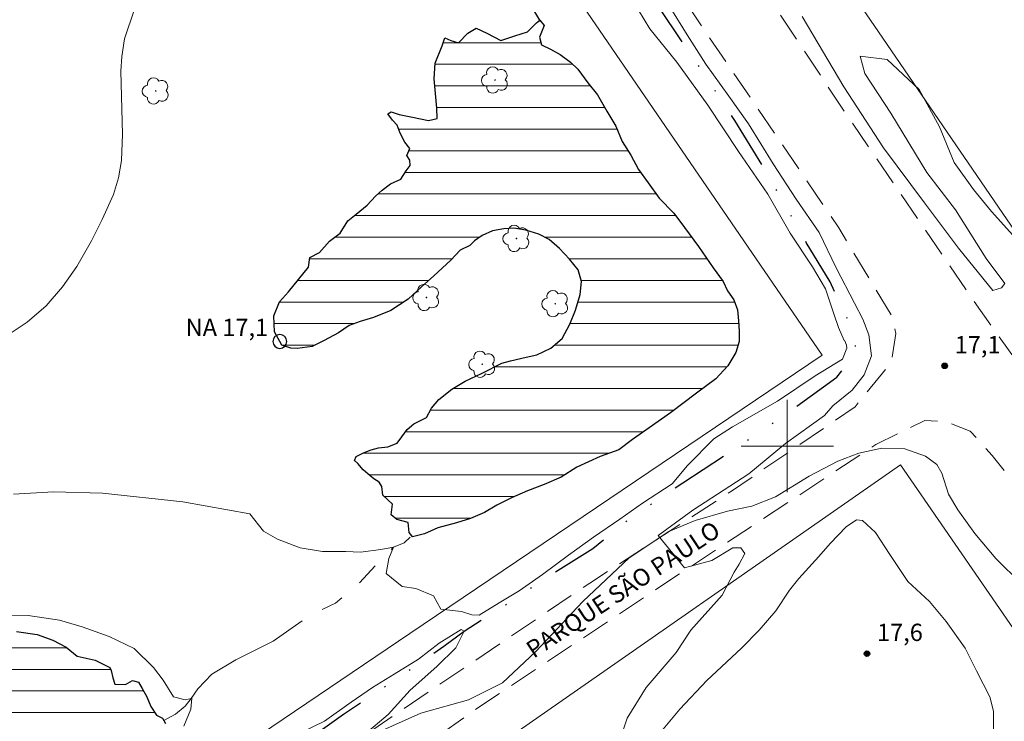
# Model space of a CAD drawing. Units: metres. Extents: x 289392 to 289907, y 1657168 to 1657733.
# Drawn here: x 289633 to 289719, y 1657276 to 1657337 of the extents above; entities that cross this region are included whole.
import ezdxf
from ezdxf.enums import TextEntityAlignment as Align

# ---------------------------------------------------------------- set-up
doc = ezdxf.new("R2010")
doc.units = ezdxf.units.M
doc.header["$MEASUREMENT"] = 0
for name, pattern in [('DIVIDE', [1.25, 0.5, -0.25, 0, -0.25, 0, -0.25]), ('HIDDEN', [0.375, 0.25, -0.125]), ('Intermitente', [48, 15, -2, 2, -2, 2, -2, 2, -2, 2, -2, 15])]:
    doc.linetypes.add(name, pattern=pattern)
for name, color, linetype, lineweight, true_color in [('Arvores_Isoladas', 7, 'Continuous', 18, 0x00ff33), ('Curvas_Intermediarias', 7, 'Continuous', 9, 0x783c14), ('Pto_Cotado', 7, 'Continuous', 9, 0x783c14), ('Topon_Pto_Cotado', 7, 'Continuous', 9, 0x783c14), ('Vegetacao', 7, 'Orla8', 9, 0x00ff33)]:
    doc.layers.add(name, color=color, linetype=linetype, lineweight=lineweight, true_color=true_color)
for name, color, linetype, lineweight in [('Cerca', 8, 'Cerca', 20), ('Lagos_Lagoas', 5, 'Continuous', 25), ('Lagos_Lagoas_Hatch', 5, 'Continuous', 9), ('Malha_Coordenadas', 7, 'Continuous', 15), ('Nao_Pavimentada_S_Mfio', 10, 'HIDDEN', 15), ('Pto_Nivel_Agua', 5, 'Continuous', 9), ('Rio_Intermitente', 5, 'Intermitente', 9), ('Topon_de_Vias', 7, 'Continuous', 9), ('Topon_Pto_Nivel_Agua', 5, 'Continuous', 9), ('Vala', 5, 'DIVIDE', 25)]:
    doc.layers.add(name, color=color, linetype=linetype, lineweight=lineweight)
doc.styles.add('Arial', font='arial.ttf', dxfattribs={"height": 1.5})
doc.styles.get("Standard").update_dxf_attribs({"font": 'arial.ttf'})
doc.linetypes.add('Cerca', pattern='A,10,0,["X",Standard,S=1,R=0,X=0,Y=-0.5],0.1', length=10.1)
doc.linetypes.add('Orla8', pattern='A,6,-0.5,["V",Standard,S=1,R=0,X=-0.5,Y=-1],-0.5,6,-0.5,["V",Standard,S=1,R=0,X=-0.5,Y=-1],-0.5', length=14)

# ---------------------------------------------------------------- blocks, each defined once
blk = doc.blocks.new('CotasNa')
at = {"layer": 'Pto_Nivel_Agua', "lineweight": -3}
blk.add_lwpolyline([(0, 0.6, 1), (0, -0.6, 1)], format="xyb", close=True, dxfattribs=at)
blk = doc.blocks.new('Cotas')
at = {"layer": 'Pto_Cotado'}
blk.add_hatch(color=256, dxfattribs=at).paths.add_polyline_path([(0, 0.24, 1), (0, -0.24, 1)])
at = {"layer": 'Pto_Cotado', "lineweight": -3}
blk.add_lwpolyline([(0, -0.24, -1), (0, 0.24, -1)], format="xyb", close=True, dxfattribs=at)
blk = doc.blocks.new('Arvore')
at = {"layer": 'Arvores_Isoladas'}
blk.add_lwpolyline([(-0.718, 0.493, 0.872324), (-0.722, -0.551, 0.862983), (0.284, -0.827, 0.900105), (0.89, 0.029, 0.863155), (0.262, 0.861, 0.882486)], format="xyb", close=True, dxfattribs=at)
blk.add_circle((0, 0), 0.0286, dxfattribs=at)

msp = doc.modelspace()

# ---------------------------------------------------------------- hatches: boundary and pattern name
at = {"layer": 'Lagos_Lagoas_Hatch'}
h = msp.add_hatch(dxfattribs=at)
h.set_pattern_fill('LINE', color=256, scale=15)
h.paths.add_polyline_path([(289678.523, 1657336.961), (289678.903, 1657336.481), (289678.513, 1657335.481), (289678.673, 1657334.801), (289679.453, 1657334.43), (289680.304, 1657333.99), (289681.194, 1657333.32), (289681.834, 1657332.71), (289682.705, 1657331.529), (289683.545, 1657330.489), (289684.335, 1657329.068), (289685.116, 1657327.758), (289685.686, 1657326.417), (289686.426, 1657325.237), (289687.076, 1657323.986), (289687.927, 1657322.836), (289688.887, 1657321.525), (289690.168, 1657320.215), (289691.068, 1657318.974), (289692.308, 1657317.314), (289693.569, 1657315.473), (289694.429, 1657314.273), (289694.819, 1657313.482), (289695.37, 1657312.682), (289695.67, 1657311.812), (289695.78, 1657310.871), (289695.81, 1657309.971), (289695.83, 1657309.08), (289695.53, 1657308.11), (289694.849, 1657306.97), (289693.809, 1657305.849), (289692.108, 1657304.579), (289689.857, 1657302.888), (289688.027, 1657301.578), (289686.576, 1657300.567), (289685.386, 1657299.687), (289683.765, 1657299.087), (289681.734, 1657298.186), (289680.374, 1657297.316), (289678.893, 1657296.656), (289677.473, 1657296.115), (289676.072, 1657295.505), (289674.792, 1657294.875), (289673.741, 1657294.245), (289672.521, 1657293.724), (289671.31, 1657293.354), (289669.68, 1657292.914), (289668.519, 1657292.384), (289667.479, 1657292.114), (289667.409, 1657292.204), (289667.179, 1657292.504), (289667.098, 1657293.374), (289666.118, 1657293.624), (289665.628, 1657294.035), (289665.738, 1657294.965), (289664.918, 1657295.755), (289664.808, 1657296.486), (289664.577, 1657296.856), (289664.117, 1657297.156), (289663.607, 1657297.586), (289663.197, 1657297.946), (289662.727, 1657298.496), (289662.447, 1657298.756), (289662.587, 1657299.087), (289663.237, 1657299.427), (289663.907, 1657299.667), (289664.527, 1657299.837), (289665.348, 1657299.947), (289666.138, 1657300.247), (289666.548, 1657300.807), (289667.018, 1657301.447), (289667.599, 1657301.918), (289668.709, 1657302.478), (289669.129, 1657303.298), (289669.78, 1657304.048), (289670.88, 1657304.949), (289672.05, 1657305.629), (289673.511, 1657306.319), (289675.232, 1657307.19), (289675.972, 1657307.4), (289677.333, 1657307.73), (289678.273, 1657307.92), (289679.473, 1657308.5), (289680.454, 1657309.341), (289681.134, 1657310.581), (289681.634, 1657311.792), (289682.034, 1657313.152), (289682.154, 1657314.293), (289681.854, 1657315.283), (289681.104, 1657316.213), (289680.234, 1657317.154), (289679.333, 1657317.934), (289678.433, 1657318.384), (289677.313, 1657318.734), (289676.262, 1657318.894), (289675.402, 1657318.864), (289674.411, 1657318.674), (289673.531, 1657318.264), (289672.871, 1657317.804), (289672.441, 1657317.394), (289671.62, 1657317.004), (289670.82, 1657316.143), (289669.339, 1657314.763), (289668.249, 1657313.832), (289667.108, 1657312.752), (289665.598, 1657311.762), (289664.097, 1657311.161), (289662.947, 1657310.801), (289661.986, 1657310.451), (289661.056, 1657309.841), (289659.826, 1657309.161), (289658.785, 1657308.64), (289657.475, 1657308.48), (289656.924, 1657308.51), (289656.154, 1657308.77), (289655.974, 1657309.08), (289655.504, 1657309.921), (289655.444, 1657311.301), (289655.934, 1657312.522), (289656.714, 1657313.382), (289657.585, 1657314.463), (289658.455, 1657315.533), (289658.565, 1657316.353), (289659.425, 1657316.794), (289660.286, 1657317.774), (289661.216, 1657318.484), (289661.876, 1657319.555), (289662.597, 1657320.125), (289663.557, 1657320.905), (289664.257, 1657321.685), (289664.838, 1657322.216), (289665.578, 1657322.756), (289666.458, 1657323.146), (289666.938, 1657323.876), (289667.279, 1657324.347), (289667.239, 1657324.817), (289666.998, 1657325.217), (289667.239, 1657325.827), (289666.808, 1657326.367), (289666.418, 1657327.138), (289666.158, 1657327.838), (289665.738, 1657328.288), (289665.338, 1657328.828), (289665.628, 1657328.988), (289666.338, 1657328.768), (289667.489, 1657328.528), (289668.879, 1657328.258), (289669.619, 1657328.428), (289669.599, 1657329.318), (289669.359, 1657331.859), (289669.459, 1657333.21), (289670.06, 1657334.721), (289670.28, 1657335.431), (289670.81, 1657335.181), (289671.46, 1657334.981), (289672.281, 1657335.841), (289672.991, 1657336.271), (289673.941, 1657335.831), (289675.132, 1657335.181), (289676.352, 1657335.591), (289677.473, 1657335.941), (289678.243, 1657336.731)])
h = msp.add_hatch(dxfattribs=at)
h.set_pattern_fill('LINE', color=256, scale=15)
h.paths.add_polyline_path([(289620.56, 1657277.208), (289620.61, 1657277.988), (289620.7, 1657279.079), (289620.91, 1657279.849), (289621.21, 1657281.259), (289621.33, 1657282.08), (289622.471, 1657282.68), (289623.841, 1657283.29), (289625.022, 1657283.59), (289626.192, 1657283.891), (289627.343, 1657284.111), (289629.153, 1657284.291), (289630.764, 1657284.291), (289631.935, 1657284.021), (289633.115, 1657283.911), (289634.926, 1657283.66), (289636.266, 1657283.15), (289637.417, 1657282.54), (289638.377, 1657281.78), (289639.938, 1657281.42), (289641.218, 1657280.789), (289641.348, 1657280.529), (289641.468, 1657279.889), (289641.658, 1657279.349), (289642.589, 1657279.309), (289643.189, 1657279.649), (289643.699, 1657279.529), (289644.039, 1657278.969), (289644.44, 1657278.248), (289644.78, 1657277.408), (289645.26, 1657276.668), (289645.78, 1657276.408), (289645.9, 1657276.187), (289646.06, 1657275.917), (289645.67, 1657275.357), (289645.19, 1657274.397), (289644.72, 1657273.346), (289644.49, 1657272.536), (289644.009, 1657271.686), (289643.519, 1657271.276), (289642.669, 1657270.835), (289641.808, 1657269.965), (289640.318, 1657268.755), (289638.317, 1657267.464), (289636.726, 1657266.374), (289635.666, 1657265.423), (289635.386, 1657264.733), (289634.316, 1657264.553), (289633.605, 1657263.913), (289632.185, 1657263.312), (289631.114, 1657262.852), (289629.674, 1657262.632), (289628.623, 1657262.552), (289627.233, 1657262.732), (289626.192, 1657263.212), (289625.022, 1657264.333), (289624.472, 1657265.533), (289623.561, 1657267.364), (289623.241, 1657268.835), (289622.641, 1657270.345), (289622.391, 1657271.666), (289622.281, 1657272.376), (289621.771, 1657273.526), (289621.631, 1657274.217), (289621.41, 1657275.297), (289621.03, 1657276.418)])

# ---------------------------------------------------------------- linework, layer by layer
at = {"layer": 'Cerca', "flags": 128}
for points in [[(289661.175, 1657369.013), (289703.033, 1657307.894), (289667.239, 1657283.727), (289628.355, 1657257.46)], [(289744.217, 1657283.172), (289724.964, 1657311.007), (289705.72, 1657339.177), (289686.917, 1657366.702)], [(289729.379, 1657270.004), (289709.817, 1657298.383), (289675.028, 1657274.134), (289656.665, 1657261.23)]]:
    msp.add_lwpolyline(points, dxfattribs=at)
at = {"layer": 'Curvas_Intermediarias', "flags": 128}
for points, elevation in [([(289632.855, 1657295.835), (289636.346, 1657296.035), (289640.598, 1657295.905), (289647.561, 1657295.175), (289653.353, 1657294.125), (289654.544, 1657292.614), (289655.774, 1657291.914), (289657.735, 1657291.163), (289659.686, 1657290.843), (289661.706, 1657290.843), (289662.967, 1657290.783), (289664.738, 1657291.033), (289665.838, 1657291.223), (289665.428, 1657290.243), (289665.208, 1657288.953), (289666.598, 1657287.812), (289667.769, 1657287.632), (289669.309, 1657287.002), (289669.94, 1657285.861), (289671.74, 1657285.641), (289672.621, 1657285.361), (289673.251, 1657285.321), (289674.992, 1657286.402), (289676.722, 1657287.442), (289678.773, 1657288.862), (289681.014, 1657290.533), (289683.185, 1657292.104), (289685.456, 1657293.654), (289687.447, 1657295.045), (289690.018, 1657296.726), (289691.338, 1657298.326), (289693.619, 1657300.627), (289695.25, 1657301.668), (289699.161, 1657303.888), (289702.432, 1657306.109), (289704.793, 1657307.53), (289705.154, 1657308.51), (289705.144, 1657308.77), (289704.993, 1657309.121), (289704.943, 1657309.161), (289704.453, 1657310.301), (289704.043, 1657311.461), (289703.323, 1657313.642), (289702.182, 1657315.563), (289700.262, 1657318.464), (289698.301, 1657321.846), (289695.78, 1657325.567), (289693.099, 1657329.569), (289690.418, 1657333.32), (289688.077, 1657336.191), (289686.596, 1657338.622)], 17), ([(289689.657, 1657338.342), (289691.298, 1657335.691), (289692.939, 1657333.13), (289694.929, 1657330.359), (289696.63, 1657327.958), (289698.771, 1657324.497), (289700.762, 1657321.435), (289702.753, 1657318.534), (289704.233, 1657315.473), (289705.844, 1657312.412), (289706.564, 1657311.021), (289707.074, 1657309.641), (289707.294, 1657307.84), (289706.664, 1657306.169), (289705.624, 1657304.839), (289703.953, 1657303.488), (289703.223, 1657302.668), (289699.851, 1657300.237), (289696.66, 1657297.586), (289691.808, 1657294.435), (289688.807, 1657292.254), (289691.078, 1657289.423), (289693.449, 1657290.083), (289695.28, 1657291.183), (289695.97, 1657291.183), (289696.32, 1657290.683), (289695.81, 1657289.763), (289695.4, 1657289.073), (289694.359, 1657287.062), (289691.628, 1657284.031), (289690.348, 1657282.09), (289687.767, 1657279.069), (289686.106, 1657276.388), (289685.486, 1657274.567)], 17), ([(289643.369, 1657337.922), (289642.499, 1657335.321), (289642.249, 1657333.8), (289642.169, 1657332.52), (289642.319, 1657327.078), (289642.229, 1657324.787), (289641.979, 1657323.276), (289641.538, 1657321.816), (289640.568, 1657319.665), (289639.618, 1657317.814), (289638.347, 1657315.593), (289637.107, 1657313.812), (289635.686, 1657312.162), (289634.055, 1657310.741), (289631.785, 1657309.241)], 18), ([(289719.559, 1657318.294), (289717.728, 1657320.345), (289716.158, 1657322.266), (289714.477, 1657324.607), (289713.217, 1657327.698), (289711.456, 1657330.939), (289708.675, 1657333.53), (289706.314, 1657333.84), (289706.724, 1657332.33), (289708.995, 1657328.888), (289712.116, 1657323.746), (289714.607, 1657320.505), (289717.258, 1657316.273), (289718.869, 1657314.102), (289718.579, 1657313.722), (289717.829, 1657313.502), (289714.857, 1657317.164), (289711.896, 1657321.105), (289708.335, 1657325.867), (289704.893, 1657331.159), (289701.292, 1657337.282)], 17), ([(289631.194, 1657285.341), (289634.125, 1657285.311), (289636.847, 1657284.901), (289638.827, 1657284.331), (289641.168, 1657283.48), (289643.339, 1657282.44), (289645.01, 1657280.799), (289645.86, 1657279.699), (289646.75, 1657278.248), (289647.761, 1657277.988), (289648.281, 1657278.108), (289648.321, 1657278.118), (289648.261, 1657277.168), (289647.631, 1657275.687)], 16), ([(289656.874, 1657274.677), (289659.836, 1657276.127), (289662.167, 1657277.768), (289663.997, 1657279.069), (289665.888, 1657280.199), (289668.009, 1657281.5), (289669.8, 1657282.91), (289671.7, 1657284.081), (289671.95, 1657283.941), (289671.25, 1657282.5), (289669.579, 1657280.869), (289667.279, 1657278.819), (289665.358, 1657276.698), (289663.307, 1657274.967)], 16)]:
    msp.add_lwpolyline(points, dxfattribs=dict(at, elevation=elevation))
at = {"layer": 'Lagos_Lagoas', "flags": 128}
msp.add_lwpolyline([(289678.523, 1657336.961), (289678.903, 1657336.481), (289678.513, 1657335.481), (289678.673, 1657334.801), (289679.453, 1657334.43), (289680.304, 1657333.99), (289681.194, 1657333.32), (289681.834, 1657332.71), (289682.705, 1657331.529), (289683.545, 1657330.489), (289684.335, 1657329.068), (289685.116, 1657327.758), (289685.686, 1657326.417), (289686.426, 1657325.237), (289687.076, 1657323.986), (289687.927, 1657322.836), (289688.887, 1657321.525), (289690.168, 1657320.215), (289691.068, 1657318.974), (289692.308, 1657317.314), (289693.569, 1657315.473), (289694.429, 1657314.273), (289694.819, 1657313.482), (289695.37, 1657312.682), (289695.67, 1657311.812), (289695.78, 1657310.871), (289695.81, 1657309.971), (289695.83, 1657309.08), (289695.53, 1657308.11), (289694.849, 1657306.97), (289693.809, 1657305.849), (289692.108, 1657304.579), (289689.857, 1657302.888), (289688.027, 1657301.578), (289686.576, 1657300.567), (289685.386, 1657299.687), (289683.765, 1657299.087), (289681.734, 1657298.186), (289680.374, 1657297.316), (289678.893, 1657296.656), (289677.473, 1657296.115), (289676.072, 1657295.505), (289674.792, 1657294.875), (289673.741, 1657294.245), (289672.521, 1657293.724), (289671.31, 1657293.354), (289669.68, 1657292.914), (289668.519, 1657292.384), (289667.479, 1657292.114), (289667.409, 1657292.204), (289667.179, 1657292.504), (289667.098, 1657293.374), (289666.118, 1657293.624), (289665.628, 1657294.035), (289665.738, 1657294.965), (289664.918, 1657295.755), (289664.808, 1657296.486), (289664.577, 1657296.856), (289664.117, 1657297.156), (289663.607, 1657297.586), (289663.197, 1657297.946), (289662.727, 1657298.496), (289662.447, 1657298.756), (289662.587, 1657299.087), (289663.237, 1657299.427), (289663.907, 1657299.667), (289664.527, 1657299.837), (289665.348, 1657299.947), (289666.138, 1657300.247), (289666.548, 1657300.807), (289667.018, 1657301.447), (289667.599, 1657301.918), (289668.709, 1657302.478), (289669.129, 1657303.298), (289669.78, 1657304.048), (289670.88, 1657304.949), (289672.05, 1657305.629), (289673.511, 1657306.319), (289675.232, 1657307.19), (289675.972, 1657307.4), (289677.333, 1657307.73), (289678.273, 1657307.92), (289679.473, 1657308.5), (289680.454, 1657309.341), (289681.134, 1657310.581), (289681.634, 1657311.792), (289682.034, 1657313.152), (289682.154, 1657314.293), (289681.854, 1657315.283), (289681.104, 1657316.213), (289680.234, 1657317.154), (289679.333, 1657317.934), (289678.433, 1657318.384), (289677.313, 1657318.734), (289676.262, 1657318.894), (289675.402, 1657318.864), (289674.411, 1657318.674), (289673.531, 1657318.264), (289672.871, 1657317.804), (289672.441, 1657317.394), (289671.62, 1657317.004), (289670.82, 1657316.143), (289669.339, 1657314.763), (289668.249, 1657313.832), (289667.108, 1657312.752), (289665.598, 1657311.762), (289664.097, 1657311.161), (289662.947, 1657310.801), (289661.986, 1657310.451), (289661.056, 1657309.841), (289659.826, 1657309.161), (289658.785, 1657308.64), (289657.475, 1657308.48), (289656.924, 1657308.51), (289656.154, 1657308.77), (289655.974, 1657309.08), (289655.504, 1657309.921), (289655.444, 1657311.301), (289655.934, 1657312.522), (289656.714, 1657313.382), (289657.585, 1657314.463), (289658.455, 1657315.533), (289658.565, 1657316.353), (289659.425, 1657316.794), (289660.286, 1657317.774), (289661.216, 1657318.484), (289661.876, 1657319.555), (289662.597, 1657320.125), (289663.557, 1657320.905), (289664.257, 1657321.685), (289664.838, 1657322.216), (289665.578, 1657322.756), (289666.458, 1657323.146), (289666.938, 1657323.876), (289667.279, 1657324.347), (289667.239, 1657324.817), (289666.998, 1657325.217), (289667.239, 1657325.827), (289666.808, 1657326.367), (289666.418, 1657327.138), (289666.158, 1657327.838), (289665.738, 1657328.288), (289665.338, 1657328.828), (289665.628, 1657328.988), (289666.338, 1657328.768), (289667.489, 1657328.528), (289668.879, 1657328.258), (289669.619, 1657328.428), (289669.599, 1657329.318), (289669.359, 1657331.859), (289669.459, 1657333.21), (289670.06, 1657334.721), (289670.28, 1657335.431), (289670.81, 1657335.181), (289671.46, 1657334.981), (289672.281, 1657335.841), (289672.991, 1657336.271), (289673.941, 1657335.831), (289675.132, 1657335.181), (289676.352, 1657335.591), (289677.473, 1657335.941), (289678.243, 1657336.731)], close=True, dxfattribs=at)
msp.add_lwpolyline([(289633.115, 1657283.911), (289634.926, 1657283.66), (289636.266, 1657283.15), (289637.417, 1657282.54), (289638.377, 1657281.78), (289639.938, 1657281.42), (289641.218, 1657280.789), (289641.348, 1657280.529), (289641.468, 1657279.889), (289641.658, 1657279.349), (289642.589, 1657279.309), (289643.189, 1657279.649), (289643.699, 1657279.529), (289644.039, 1657278.969), (289644.44, 1657278.248), (289644.78, 1657277.408), (289645.26, 1657276.668), (289645.78, 1657276.408), (289645.9, 1657276.187), (289646.06, 1657275.917)], dxfattribs=at)
at = {"layer": 'Malha_Coordenadas', "flags": 128}
for points in [[(289700, 1657304), (289700, 1657296)], [(289704, 1657300), (289696, 1657300)]]:
    msp.add_lwpolyline(points, dxfattribs=at)
at = {"layer": 'Nao_Pavimentada_S_Mfio', "ltscale": 10, "flags": 128}
for points in [[(289809.51, 1657173.475), (289801.011, 1657185.212), (289790.877, 1657202.088), (289780.703, 1657217.534), (289769.579, 1657234.211), (289757.794, 1657252.268), (289747.3, 1657268.124), (289738.387, 1657281.249), (289729.083, 1657294.415), (289716.188, 1657312.592), (289704.633, 1657329.499), (289692.448, 1657347.956), (289678.453, 1657367.784), (289665.168, 1657384.93), (289657.945, 1657395.655), (289649.151, 1657409.65), (289639.968, 1657424.746), (289630.694, 1657439.892), (289621.981, 1657452.107), (289617.729, 1657456.329), (289614.408, 1657459.76), (289613.107, 1657461.221), (289621.27, 1657464.762), (289629.394, 1657468.593), (289641.098, 1657473.916), (289653.203, 1657479.358), (289668.389, 1657485.43), (289680.724, 1657490.482), (289691.878, 1657494.774), (289703.903, 1657499.866), (289701.812, 1657502.667), (289691.288, 1657497.855), (289681.154, 1657494.024), (289668.069, 1657488.942), (289657.145, 1657484.29), (289645.68, 1657479.628), (289636.336, 1657475.376), (289627.223, 1657471.545), (289616.659, 1657467.133), (289607.235, 1657463.461), (289599.432, 1657460.82), (289588.978, 1657456.009), (289581.335, 1657452.417), (289575.102, 1657450.176), (289571.871, 1657450.136), (289569.58, 1657451.037), (289566.669, 1657452.577), (289561.347, 1657458.69), (289552.593, 1657471.024), (289541.189, 1657485.42), (289530.344, 1657501.346), (289520.14, 1657516.012), (289511.497, 1657527.797), (289499.162, 1657545.414), (289488.318, 1657561.31), (289476.523, 1657578.537), (289465.799, 1657594.623), (289461.927, 1657601.396), (289461.657, 1657602.977), (289461.737, 1657605.738), (289462.918, 1657608.219), (289465.129, 1657610.59), (289484.526, 1657617.762), (289505.735, 1657625.455), (289530.685, 1657634.679), (289551.503, 1657643.953), (289572.751, 1657652.236), (289590.618, 1657660.199), (289608.395, 1657668.322), (289630.194, 1657677.236), (289653.613, 1657687.02), (289674.231, 1657696.684), (289699.071, 1657707.608), (289718.429, 1657716.321), (289736.366, 1657725.155), (289741.496, 1657727.688)], [(289802.439, 1657173.468), (289798.21, 1657179.449), (289789.177, 1657191.984), (289777.942, 1657210.201), (289771.35, 1657220.726), (289762.366, 1657234.051), (289753.883, 1657246.546), (289746.2, 1657257.74), (289739.807, 1657267.124), (289732.664, 1657277.698), (289726.442, 1657288.262), (289717.768, 1657299.177), (289715.868, 1657301.307), (289713.667, 1657302.138), (289711.926, 1657302.218), (289707.675, 1657300.127), (289689.297, 1657288.022), (289673.331, 1657277.408), (289656.614, 1657265.703), (289644.159, 1657257.38), (289625.902, 1657244.525), (289614.038, 1657236.042), (289602.883, 1657227.918), (289592.869, 1657221.016), (289583.405, 1657214.793), (289569.96, 1657205.37), (289558.376, 1657197.286), (289557.615, 1657196.046), (289557.175, 1657194.785), (289556.945, 1657192.815), (289557.535, 1657190.404), (289562.937, 1657181.65), (289568.737, 1657173.247)]]:
    msp.add_lwpolyline(points, dxfattribs=at)
msp.add_lwpolyline([(289516.429, 1657397.305), (289491.589, 1657379.868), (289476.923, 1657369.854), (289469.901, 1657366.113), (289461.867, 1657361.141), (289458.666, 1657359.05), (289456.185, 1657356.289), (289454.254, 1657352.938), (289453.664, 1657349.947), (289453.544, 1657347.065), (289454.214, 1657342.724), (289457.296, 1657335.791), (289464.548, 1657324.987), (289475.673, 1657307.72), (289487.147, 1657290.333), (289498.422, 1657274.407), (289510.567, 1657257.45), (289519.24, 1657244.565), (289529.494, 1657228.989), (289539.388, 1657214.013), (289547.591, 1657201.668), (289549.762, 1657199.467), (289551.813, 1657198.677), (289554.454, 1657199.387), (289557.845, 1657201.158), (289572.311, 1657211.252), (289586.867, 1657221.116), (289599.282, 1657229.789), (289610.946, 1657237.912), (289635.666, 1657255.889), (289652.073, 1657267.054), (289666.028, 1657276.748), (289682.855, 1657288.112), (289695.24, 1657296.155), (289705.884, 1657303.408), (289709.035, 1657307.31), (289709.425, 1657309.761), (289709.035, 1657311.331), (289704.463, 1657318.944), (289690.538, 1657339.442), (289676.892, 1657359.23), (289665.378, 1657376.897), (289654.814, 1657392.864), (289647.441, 1657403.858), (289638.527, 1657417.113), (289630.874, 1657428.778), (289620.07, 1657445.925), (289616.368, 1657451.017), (289612.067, 1657454.008), (289608.205, 1657455.778), (289605.244, 1657455.778), (289600.322, 1657454.598), (289588.848, 1657449.316), (289578.754, 1657443.514), (289571.971, 1657438.111), (289562.077, 1657428.728), (289552.853, 1657421.125), (289541.929, 1657413.902), (289530.695, 1657406.689)], close=True, dxfattribs=at)
at = {"layer": 'Rio_Intermitente', "flags": 128}
msp.add_lwpolyline([(289645.9, 1657276.187), (289646.931, 1657276.738), (289647.761, 1657277.438), (289648.281, 1657278.108), (289648.851, 1657278.929), (289650.062, 1657280.209), (289652.143, 1657281.45), (289655.394, 1657283.08), (289658.595, 1657285.301), (289660.786, 1657286.372), (289662.747, 1657287.972), (289664.918, 1657290.363), (289665.838, 1657291.223), (289666.748, 1657291.604), (289667.409, 1657292.204)], dxfattribs=at)
at = {"layer": 'Vala', "ltscale": 10, "flags": 128}
for points in [[(289596.119, 1657231.683), (289600.242, 1657234.531), (289604.294, 1657237.432), (289609.146, 1657240.974), (289615.868, 1657245.775), (289620.39, 1657249.277), (289627.033, 1657253.569), (289634.996, 1657258.781), (289641.178, 1657263.062), (289646.19, 1657266.614), (289649.832, 1657268.825), (289654.043, 1657271.446), (289657.865, 1657274.127), (289661.486, 1657276.738), (289665.998, 1657279.739), (289670.19, 1657282.64), (289671.95, 1657283.941), (289675.402, 1657286.111), (289678.873, 1657288.452), (289683.125, 1657291.113), (289686.426, 1657293.794), (289690.938, 1657296.806), (289695.48, 1657299.787), (289699.911, 1657302.808), (289704.303, 1657305.989), (289705.904, 1657308.02), (289705.914, 1657308.77), (289705.884, 1657309.771), (289704.843, 1657311.762), (289703.723, 1657314.243), (289701.642, 1657317.664), (289698.581, 1657323.096), (289695.46, 1657328.238), (289691.858, 1657333.67), (289688.877, 1657338.052), (289687.346, 1657339.913), (289686.646, 1657341.073), (289685.366, 1657343.154), (289682.164, 1657347.756), (289679.063, 1657352.618), (289674.832, 1657358.21), (289671.61, 1657363.052), (289668.241, 1657367.925)], [(289678.523, 1657336.961), (289675.842, 1657341.423), (289672.241, 1657346.655), (289667.989, 1657352.648), (289664.708, 1657357.26), (289662.847, 1657359.911), (289661.046, 1657362.442), (289657.465, 1657360.031), (289653.983, 1657357.73)]]:
    msp.add_lwpolyline(points, dxfattribs=at)
at = {"layer": 'Vegetacao', "flags": 128}
msp.add_lwpolyline([(289605.347, 1657266.802), (289603.553, 1657264.79), (289602.807, 1657263.213), (289602.6, 1657260.227), (289602.559, 1657258.111), (289602.475, 1657256.826), (289602.35, 1657255.871), (289602.268, 1657254.71), (289601.895, 1657252.097), (289602.061, 1657251.392), (289602.268, 1657250.686), (289602.684, 1657250.23), (289604.425, 1657250.064), (289605.878, 1657250.106), (289606.707, 1657250.106), (289608.284, 1657249.899), (289609.154, 1657249.277), (289609.528, 1657248.572), (289609.611, 1657247.617), (289609.611, 1657246.871), (289609.611, 1657245.876), (289609.404, 1657244.341), (289608.388, 1657242.971), (289603.079, 1657238.906), (289599.014, 1657237.329), (289597.106, 1657237.163), (289595.364, 1657237.163), (289591.299, 1657236.333), (289589.556, 1657235.668), (289587.815, 1657234.507), (289585.99, 1657232.599), (289585.327, 1657229.28), (289585.161, 1657227.372), (289584.414, 1657225.547), (289583.585, 1657224.551), (289581.843, 1657223.307), (289579.603, 1657222.311), (289578.193, 1657221.647), (289573.797, 1657217.25), (289572.636, 1657214.595), (289568.239, 1657208.787), (289565.834, 1657206.298), (289563.677, 1657204.887), (289562.184, 1657204.058), (289560.027, 1657203.145), (289558.202, 1657202.729), (289557.103, 1657202.771), (289555.547, 1657203.269), (289554.178, 1657204.264), (289553.183, 1657204.761), (289552.187, 1657205.01), (289551.067, 1657204.948), (289549.699, 1657204.948), (289548.64, 1657204.947), (289546.961, 1657204.947), (289545.965, 1657205.196), (289544.97, 1657205.881), (289543.849, 1657207.187), (289543.476, 1657208.743), (289543.413, 1657210.672), (289543.537, 1657211.854), (289543.786, 1657212.662), (289544.761, 1657213.741), (289546.192, 1657214.674), (289547.063, 1657216.23), (289547.063, 1657216.977), (289546.253, 1657218.408), (289545.009, 1657219.59), (289542.707, 1657221.207), (289541.617, 1657222.42), (289540.746, 1657223.914), (289540.373, 1657226.216), (289539.875, 1657228.082), (289539.315, 1657229.14), (289538.754, 1657229.7), (289538.008, 1657229.762), (289537.853, 1657229.7), (289537.635, 1657229.544), (289537.262, 1657228.767), (289537.044, 1657227.833), (289536.827, 1657227.242), (289536.422, 1657226.713), (289535.955, 1657226.433), (289535.644, 1657226.309), (289535.115, 1657226.246), (289533.964, 1657226.371), (289532.72, 1657227.055), (289531.911, 1657227.832), (289531.413, 1657228.797), (289531.35, 1657230.695), (289531.817, 1657231.721), (289532.75, 1657232.623), (289533.963, 1657232.717), (289535.208, 1657232.779), (289536.359, 1657233.215), (289537.106, 1657234.055), (289537.697, 1657234.77), (289538.567, 1657235.268), (289539.179, 1657235.403), (289539.636, 1657235.445), (289540.507, 1657235.154), (289541.17, 1657234.574), (289541.585, 1657233.786), (289541.751, 1657232.79), (289542.042, 1657231.795), (289542.416, 1657230.883), (289543.121, 1657229.887), (289543.411, 1657229.14), (289543.784, 1657228.519), (289544.282, 1657228.062), (289545.402, 1657227.357), (289546.356, 1657227.067), (289547.02, 1657226.984), (289547.725, 1657227.108), (289548.264, 1657227.44), (289548.803, 1657228.062), (289549.716, 1657229.172), (289550.774, 1657230.199), (289551.893, 1657230.853), (289553.045, 1657231.195), (289553.946, 1657231.164), (289555.16, 1657230.916), (289556.746, 1657229.826), (289557.743, 1657228.24), (289558.116, 1657226.591), (289558.178, 1657225.502), (289558.411, 1657224.165), (289558.877, 1657223.335), (289560.796, 1657221.78), (289562.559, 1657221.625), (289564.114, 1657221.936), (289565.411, 1657223.077), (289566.084, 1657224.891), (289566.167, 1657227.805), (289565.14, 1657230.979), (289562.154, 1657234.618), (289557.766, 1657238.724), (289556.77, 1657240.072), (289556.189, 1657241.306), (289555.609, 1657243.484), (289554.665, 1657245.88), (289553.575, 1657247.258), (289551.18, 1657249.073), (289550.019, 1657249.943), (289549.002, 1657250.814), (289548.348, 1657252.121), (289548.13, 1657253.718), (289548.421, 1657255.097), (289549.001, 1657256.767), (289549.945, 1657257.856), (289551.541, 1657258.582), (289553.719, 1657258.655), (289555.171, 1657258.136), (289556.291, 1657257.307), (289557.163, 1657256.105), (289557.744, 1657254.86), (289557.868, 1657253.823), (289558.241, 1657252.164), (289558.407, 1657251.625), (289559.237, 1657250.131), (289560.275, 1657248.804), (289561.104, 1657248.223), (289561.436, 1657248.14), (289563.1, 1657248.051), (289564.22, 1657248.394), (289565.775, 1657249.887), (289567.019, 1657251.257), (289567.828, 1657252.096), (289568.481, 1657252.656), (289569.103, 1657253.03), (289569.913, 1657253.061), (289570.97, 1657252.937), (289571.748, 1657252.439), (289572.651, 1657251.351), (289573.677, 1657249.329), (289574.424, 1657248.084), (289575.202, 1657247.306), (289576.571, 1657246.187), (289577.349, 1657245.409), (289578.376, 1657244.569), (289578.811, 1657244.445), (289579.526, 1657244.911), (289579.713, 1657245.814), (289579.619, 1657246.716), (289578.873, 1657248.084), (289577.94, 1657249.36), (289576.85, 1657250.79), (289576.477, 1657251.693), (289576.197, 1657252.813), (289576.134, 1657254.027), (289576.227, 1657254.897), (289576.538, 1657255.706), (289577.358, 1657256.692), (289578.664, 1657257.998), (289580.199, 1657258.725), (289581.339, 1657258.849), (289582.584, 1657258.704), (289584.637, 1657258.528), (289586.193, 1657258.56), (289587.25, 1657259.213), (289587.686, 1657259.711), (289587.997, 1657260.55), (289587.997, 1657261.329), (289587.416, 1657262.262), (289585.238, 1657264.75), (289584.055, 1657266.492), (289582.998, 1657268.732), (289582.562, 1657271.096), (289582.624, 1657273.71), (289582.686, 1657275.576), (289582.686, 1657276.634), (289582.561, 1657278.065), (289582, 1657278.75), (289581.627, 1657278.936), (289580.881, 1657279.061), (289578.205, 1657278.998), (289575.779, 1657278.064), (289574.908, 1657277.628), (289574.099, 1657277.255), (289572.482, 1657277.068), (289571.672, 1657277.068), (289570.615, 1657277.379), (289569.121, 1657278.623), (289568.209, 1657279.743), (289566.839, 1657281.402), (289565.802, 1657281.983), (289564.932, 1657281.734), (289563.272, 1657281.361), (289562.733, 1657281.526), (289562.318, 1657282.356), (289562.318, 1657283.06), (289562.443, 1657283.724), (289562.816, 1657284.554), (289563.562, 1657285.384), (289564.848, 1657285.964), (289566.175, 1657286.13), (289567.544, 1657286.13), (289567.876, 1657286.048), (289568.539, 1657285.757), (289569.12, 1657285.218), (289569.743, 1657285.053), (289570.241, 1657285.094), (289570.738, 1657285.426), (289571.07, 1657286.505), (289571.484, 1657286.92), (289572.273, 1657287.127), (289573.766, 1657286.961), (289575.135, 1657286.754), (289575.384, 1657286.754), (289576.586, 1657286.879), (289577.084, 1657286.713), (289577.5, 1657286.256), (289577.666, 1657285.593), (289577.624, 1657284.214), (289577.697, 1657283.622), (289578.008, 1657282.824), (289578.402, 1657282.275), (289578.734, 1657282.057), (289579.418, 1657282.078), (289580.663, 1657282.7), (289582.633, 1657284.515), (289583.628, 1657284.889), (289584.333, 1657284.889), (289585.122, 1657284.516), (289585.433, 1657283.987), (289585.433, 1657283.105), (289585.07, 1657281.965), (289585.07, 1657281.134), (289585.537, 1657280.461), (289586.366, 1657280.098), (289586.936, 1657280.253), (289587.87, 1657280.927), (289588.44, 1657281.861), (289588.647, 1657282.898), (289588.699, 1657285.283), (289589.078, 1657286.77), (289589.7, 1657288.325), (289590.012, 1657289.155), (289589.96, 1657289.829), (289589.7, 1657290.399), (289589.389, 1657290.813), (289588.715, 1657291.176), (289587.575, 1657291.28), (289586.278, 1657291.259), (289585.469, 1657291.197), (289584.992, 1657291.405), (289584.743, 1657291.695), (289584.701, 1657292.047), (289584.742, 1657292.586), (289584.909, 1657292.918), (289585.303, 1657293.167), (289585.759, 1657293.25), (289586.195, 1657293.167), (289586.547, 1657292.773), (289586.817, 1657292.504), (289586.982, 1657292.504), (289587.086, 1657292.628), (289587.107, 1657293.084), (289587.107, 1657294.226), (289587.272, 1657295.159), (289587.667, 1657295.594), (289588.268, 1657295.76), (289588.725, 1657295.739), (289589.854, 1657295.491), (289590.814, 1657296.087), (289591.726, 1657297.332), (289591.643, 1657299.075), (289590.564, 1657301.148), (289588.905, 1657302.227), (289586.83, 1657302.641), (289585.535, 1657303.232), (289583.585, 1657305.285), (289582.527, 1657306.052), (289581.697, 1657306.073), (289581.531, 1657305.907), (289581.469, 1657305.222), (289581.884, 1657304.29), (289581.987, 1657303.646), (289581.988, 1657302.672), (289582.153, 1657302.174), (289582.652, 1657301.511), (289584.083, 1657301.033), (289584.58, 1657300.66), (289585.348, 1657299.789), (289585.846, 1657298.918), (289585.929, 1657298.192), (289585.867, 1657297.197), (289585.245, 1657296.035), (289584.622, 1657294.894), (289584.042, 1657293.982), (289583.171, 1657292.986), (289582.363, 1657292.447), (289581.491, 1657292.343), (289580.413, 1657292.426), (289579.521, 1657293.048), (289578.899, 1657293.794), (289578.67, 1657294.686), (289578.639, 1657295.339), (289578.297, 1657295.619), (289577.644, 1657295.681), (289577.24, 1657295.495), (289576.399, 1657294.624), (289575.249, 1657293.068), (289574.626, 1657292.726), (289573.538, 1657292.663), (289572.884, 1657292.663), (289571.888, 1657293.005), (289570.126, 1657294.426), (289568.259, 1657296.292), (289566.661, 1657298.822), (289566.039, 1657301.031), (289566.101, 1657301.871), (289566.723, 1657302.462), (289567.595, 1657302.556), (289568.279, 1657302.556), (289568.932, 1657302.338), (289569.773, 1657301.81), (289570.923, 1657301.311), (289572.136, 1657301.031), (289573.288, 1657300.845), (289574.127, 1657300.627), (289574.968, 1657300.628), (289575.59, 1657300.721), (289576.927, 1657301.219), (289578.11, 1657301.935), (289578.732, 1657302.588), (289578.949, 1657303.303), (289578.918, 1657303.77), (289578.545, 1657303.894), (289577.767, 1657303.925), (289576.678, 1657303.707), (289575.776, 1657303.396), (289574.407, 1657302.992), (289573.256, 1657302.712), (289572.199, 1657302.556), (289571.327, 1657302.556), (289570.332, 1657303.147), (289569.772, 1657303.831), (289569.741, 1657304.827), (289570.239, 1657305.947), (289571.234, 1657306.694), (289572.261, 1657306.788), (289573.411, 1657306.757), (289574.718, 1657306.664), (289575.994, 1657306.445), (289576.958, 1657306.165), (289577.518, 1657306.103), (289578.016, 1657306.103), (289578.918, 1657306.528), (289579.384, 1657307.151), (289579.643, 1657308.551), (289580.131, 1657310.065), (289581.157, 1657311.123), (289582.495, 1657311.185), (289583.708, 1657310.346), (289584.828, 1657308.976), (289585.14, 1657308.23), (289585.638, 1657307.701), (289586.788, 1657306.986), (289587.629, 1657306.738), (289588.251, 1657306.769), (289589.308, 1657307.049), (289590.18, 1657307.764), (289590.864, 1657308.853), (289590.895, 1657309.756), (289590.77, 1657310.657), (289589.931, 1657311.528), (289586.746, 1657313.312), (289585.709, 1657314.058), (289585.004, 1657314.919), (289584.849, 1657315.417), (289584.849, 1657316.35), (289585.346, 1657317.75), (289586.217, 1657318.528), (289587.212, 1657318.683), (289588.768, 1657318.279), (289589.794, 1657317.595), (289591.288, 1657316.257), (289592.813, 1657314.454), (289593.56, 1657313.426), (289595.707, 1657310.119), (289597.013, 1657307.724), (289599.917, 1657301.408), (289601.298, 1657296.981), (289602.314, 1657295.311), (289603.548, 1657294.731), (289604.346, 1657295.166), (289604.709, 1657295.747), (289604.491, 1657299.74), (289604.999, 1657301.191), (289606.378, 1657302.281), (289607.903, 1657302.571), (289609.354, 1657301.991), (289612.186, 1657298.506), (289614.509, 1657296.62), (289617.63, 1657294.297), (289619.881, 1657292.12), (289621.406, 1657289.216), (289621.479, 1657287.692), (289621.116, 1657284.208), (289619.716, 1657281.636), (289618.991, 1657278.784), (289619.769, 1657276.347), (289621.947, 1657273.962), (289625.027, 1657270.675), (289629.612, 1657264.744), (289630.286, 1657262.867), (289631.842, 1657258.885), (289632.543, 1657256.87), (289632.917, 1657252.514), (289634.038, 1657249.963), (289634.784, 1657249.404), (289635.344, 1657249.59), (289635.967, 1657250.96), (289637.832, 1657255.128), (289639.388, 1657257.804), (289640.424, 1657259.298), (289641.462, 1657259.795), (289642.457, 1657259.92), (289643.95, 1657259.215), (289644.697, 1657258.883), (289645.277, 1657258.593), (289646.439, 1657258.884), (289647.476, 1657260.003), (289648.472, 1657260.916), (289649.923, 1657261.373), (289651.168, 1657261.58), (289652.163, 1657261.705), (289653.117, 1657261.788), (289655.938, 1657262.908), (289657.613, 1657264.06), (289658.775, 1657265.729), (289659.573, 1657268.342), (289660.661, 1657271.392), (289662.475, 1657273.641), (289664.653, 1657275.239), (289668.209, 1657276.837), (289672.347, 1657277.998), (289675.282, 1657279.472), (289678.143, 1657282.147), (289682.25, 1657286.504), (289686.294, 1657290.299), (289689.715, 1657292.602), (289692.017, 1657293.535), (289694.817, 1657294.345), (289696.933, 1657294.78), (289698.986, 1657295.589), (289701.91, 1657297.394), (289704.399, 1657298.701), (289706.202, 1657299.386), (289708.194, 1657299.822), (289710.185, 1657299.76), (289711.99, 1657299.138), (289712.985, 1657298.391), (289713.42, 1657297.644), (289713.981, 1657295.84), (289714.79, 1657294.472), (289716.283, 1657292.418), (289718.088, 1657290.241), (289720.328, 1657288.063), (289722.444, 1657285.761), (289723.502, 1657284.206), (289724.125, 1657282.153), (289724.747, 1657280.411), (289725.183, 1657278.42), (289725.245, 1657276.491), (289725.183, 1657274.189), (289724.655, 1657272.188), (289724.282, 1657268.735), (289723.255, 1657267.148), (289723.068, 1657266.588), (289721.015, 1657264.347), (289720.082, 1657263.133), (289719.336, 1657260.613), (289719.15, 1657259.701), (289719.596, 1657258.456), (289720.778, 1657256.528), (289720.933, 1657255.657), (289720.685, 1657254.351), (289720.094, 1657253.76), (289718.818, 1657253.542), (289717.325, 1657254.039), (289716.267, 1657255.096), (289715.583, 1657256.217), (289714.525, 1657257.367), (289713.747, 1657257.585), (289713.125, 1657257.46), (289712.814, 1657257.087), (289712.223, 1657255.718), (289711.85, 1657254.318), (289711.56, 1657253.914), (289710.253, 1657253.011), (289709.413, 1657252.887), (289707.733, 1657251.643), (289707.205, 1657250.74), (289706.614, 1657249.651), (289706.053, 1657248.5), (289705.494, 1657247.629), (289704.312, 1657246.633), (289703.751, 1657246.384), (289703.16, 1657246.167), (289702.373, 1657246.053), (289701.834, 1657246.094), (289701.294, 1657246.384), (289700.837, 1657246.84), (289700.588, 1657247.669), (289700.588, 1657249.277), (289700.308, 1657250.428), (289699.562, 1657251.113), (289698.784, 1657251.144), (289698.068, 1657251.019), (289695.828, 1657250.988), (289695.517, 1657250.988), (289694.273, 1657250.645), (289693.931, 1657250.334), (289693.931, 1657250.116), (289694.211, 1657249.525), (289694.926, 1657248.966), (289695.549, 1657248.001), (289695.86, 1657246.881), (289695.891, 1657245.855), (289695.58, 1657244.89), (289694.896, 1657243.085), (289693.777, 1657241.53), (289692.159, 1657239.85), (289689.546, 1657238.294), (289688.924, 1657237.796), (289688.426, 1657237.111), (289688.115, 1657236.054), (289687.742, 1657235.12), (289686.684, 1657234.249), (289685.502, 1657233.938), (289684.942, 1657233.938), (289683.324, 1657234.021), (289681.562, 1657234.176), (289680.731, 1657234.02), (289680.006, 1657233.606), (289679.436, 1657232.983), (289679.177, 1657231.739), (289679.384, 1657230.598), (289679.54, 1657229.354), (289679.436, 1657227.539), (289679.229, 1657226.606), (289678.815, 1657226.139), (289677.984, 1657225.673), (289676.637, 1657225.569), (289675.392, 1657225.569), (289672.748, 1657225.931), (289672.074, 1657225.827), (289671.296, 1657225.515), (289670.674, 1657224.945), (289669.067, 1657224.116), (289667.667, 1657223.701), (289667.096, 1657223.701), (289666.464, 1657223.918), (289666.091, 1657224.322), (289665.966, 1657224.789), (289666.122, 1657225.411), (289666.402, 1657225.91), (289667.428, 1657226.532), (289669.108, 1657227.029), (289669.73, 1657227.278), (289670.487, 1657227.766), (289671.566, 1657228.513), (289672.229, 1657229.259), (289672.892, 1657230.586), (289673.473, 1657232.039), (289674.054, 1657233.843), (289674.738, 1657235.15), (289675.919, 1657236.581), (289677.164, 1657237.763), (289679.28, 1657239.07), (289680.928, 1657239.63), (289682.141, 1657239.973), (289683.105, 1657240.595), (289683.323, 1657241.031), (289683.509, 1657242.026), (289683.292, 1657243.427), (289683.039, 1657244.042), (289683.121, 1657244.83), (289683.412, 1657245.369), (289683.661, 1657245.535), (289684.366, 1657245.494), (289685.527, 1657244.996), (289686.565, 1657244.955), (289687.518, 1657245.328), (289687.684, 1657245.66), (289687.684, 1657246.242), (289687.394, 1657246.863), (289686.73, 1657247.983), (289686.357, 1657249.311), (289686.108, 1657250.845), (289685.36, 1657253.002), (289684.687, 1657253.967), (289683.671, 1657254.402), (289680.549, 1657253.966), (289676.629, 1657252.731), (289674.016, 1657251.135), (289671.984, 1657250.19), (289670.822, 1657250.045), (289669.153, 1657250.117), (289667.338, 1657250.48), (289665.823, 1657251.019), (289662.816, 1657253.612), (289659.912, 1657255.892), (289657.993, 1657256.877), (289656.438, 1657256.929), (289655.193, 1657256.877), (289653.815, 1657256.514), (289652.487, 1657256.099), (289652.072, 1657255.766), (289652.155, 1657255.02), (289653.297, 1657254.17), (289654.292, 1657253.008), (289654.292, 1657251.764), (289653.297, 1657249.607), (289652.177, 1657248.405), (289650.726, 1657246.745), (289650.352, 1657245.624), (289650.414, 1657244.38), (289651.037, 1657242.7), (289651.535, 1657239.9), (289652.158, 1657238.657), (289653.34, 1657237.847), (289653.713, 1657237.909), (289654.771, 1657238.222), (289657.632, 1657240.773), (289659.126, 1657241.208), (289660.246, 1657241.022), (289660.806, 1657240.399), (289662.051, 1657238.596), (289662.424, 1657236.791), (289662.424, 1657235.297), (289662.3, 1657233.618), (289661.43, 1657230.506), (289661.275, 1657225.528), (289662.364, 1657220.863), (289664.076, 1657217.751), (289667.498, 1657213.397), (289669.21, 1657210.13), (289670.143, 1657208.731), (289674.966, 1657201.109), (289675.899, 1657197.531), (289676.367, 1657194.11), (289675.59, 1657186.021), (289674.75, 1657183.781), (289673.267, 1657181.085), (289670.167, 1657178.119), (289667.606, 1657176.365), (289663.428, 1657175.152), (289661.675, 1657174.612), (289660.018, 1657173.334)], dxfattribs=at)
msp.add_lwpolyline([(289696.039, 1657256.998), (289695.79, 1657256.003), (289695.79, 1657255.255), (289696.205, 1657254.634), (289696.911, 1657254.343), (289698.113, 1657254.302), (289699.566, 1657254.147), (289700.861, 1657253.317), (289701.899, 1657252.488), (289702.677, 1657252.28), (289703.278, 1657252.177), (289703.485, 1657252.177), (289704.264, 1657252.54), (289705.041, 1657253.317), (289705.611, 1657254.251), (289705.766, 1657255.029), (289705.818, 1657256.274), (289705.973, 1657257.207), (289706.441, 1657258.14), (289707.218, 1657258.866), (289708.254, 1657260.11), (289708.721, 1657261.614), (289708.824, 1657262.547), (289708.824, 1657264.103), (289708.876, 1657265.554), (289709.291, 1657267.629), (289709.706, 1657268.615), (289710.794, 1657269.444), (289712.402, 1657269.962), (289713.853, 1657270.066), (289715.72, 1657270.948), (289716.861, 1657272.348), (289717.327, 1657273.126), (289717.897, 1657274.941), (289717.897, 1657277.015), (289717.565, 1657278.259), (289716.423, 1657280.488), (289715.438, 1657282.459), (289713.778, 1657284.792), (289712.327, 1657286.503), (289710.46, 1657288.265), (289708.905, 1657290.598), (289707.66, 1657292.517), (289706.519, 1657293.553), (289706, 1657293.605), (289705.119, 1657292.983), (289703.729, 1657291.552), (289702.734, 1657290.432), (289700.992, 1657288.502), (289700.183, 1657287.507), (289699.002, 1657285.702), (289697.571, 1657284.023), (289696.015, 1657282.467), (289693.029, 1657279.667), (289690.665, 1657277.177), (289689.234, 1657275.435), (289688.487, 1657273.693), (289688.052, 1657271.017), (289688.239, 1657266.942), (289688.364, 1657265.324), (289688.832, 1657264.422), (289689.733, 1657263.645), (289690.946, 1657263.177), (289692.502, 1657262.431), (289693.965, 1657261.467), (289695.022, 1657260.845), (289695.924, 1657259.725), (289696.204, 1657258.699), (289696.204, 1657258.014)], close=True, dxfattribs=at)

# ---------------------------------------------------------------- block references
at = {"layer": 'Arvores_Isoladas'}
for p in [(289674.641, 1657331.759), (289645.205, 1657330.81), (289676.498, 1657318.017), (289668.683, 1657312.894), (289679.869, 1657312.356), (289673.536, 1657307.098)]:
    msp.add_blockref('Arvore', p, dxfattribs=at)
at = {"layer": 'Pto_Cotado'}
for p in [(289713.657, 1657306.96, 17.13), (289706.914, 1657281.99, 17.6)]:
    msp.add_blockref('Cotas', p, dxfattribs=at)
at = {"layer": 'Pto_Nivel_Agua'}
msp.add_blockref('CotasNa', (289655.974, 1657309.08, 17.06), dxfattribs=at)

# ---------------------------------------------------------------- texts
at = {"layer": 'Topon_de_Vias', "style": 'Arial'}
msp.add_text('PARQUE SÃO PAULO', height=1.5, rotation=33.45743, dxfattribs=at).set_placement((289677.993, 1657281.538))
at = {"layer": 'Topon_Pto_Cotado', "style": 'Arial'}
for s, p in [('17,1', (289716.514, 1657308.801, 17.13)), ('17,6', (289709.772, 1657283.838, 17.6))]:
    msp.add_text(s, height=1.5, dxfattribs=at).set_placement(p, align=Align.MIDDLE_CENTER)
at = {"layer": 'Topon_Pto_Nivel_Agua', "style": 'Arial'}
msp.add_text('NA 17,1', height=1.5, dxfattribs=at).set_placement((289651.375, 1657310.299, 17.06), align=Align.MIDDLE_CENTER)

doc.saveas('drawing.dxf')
